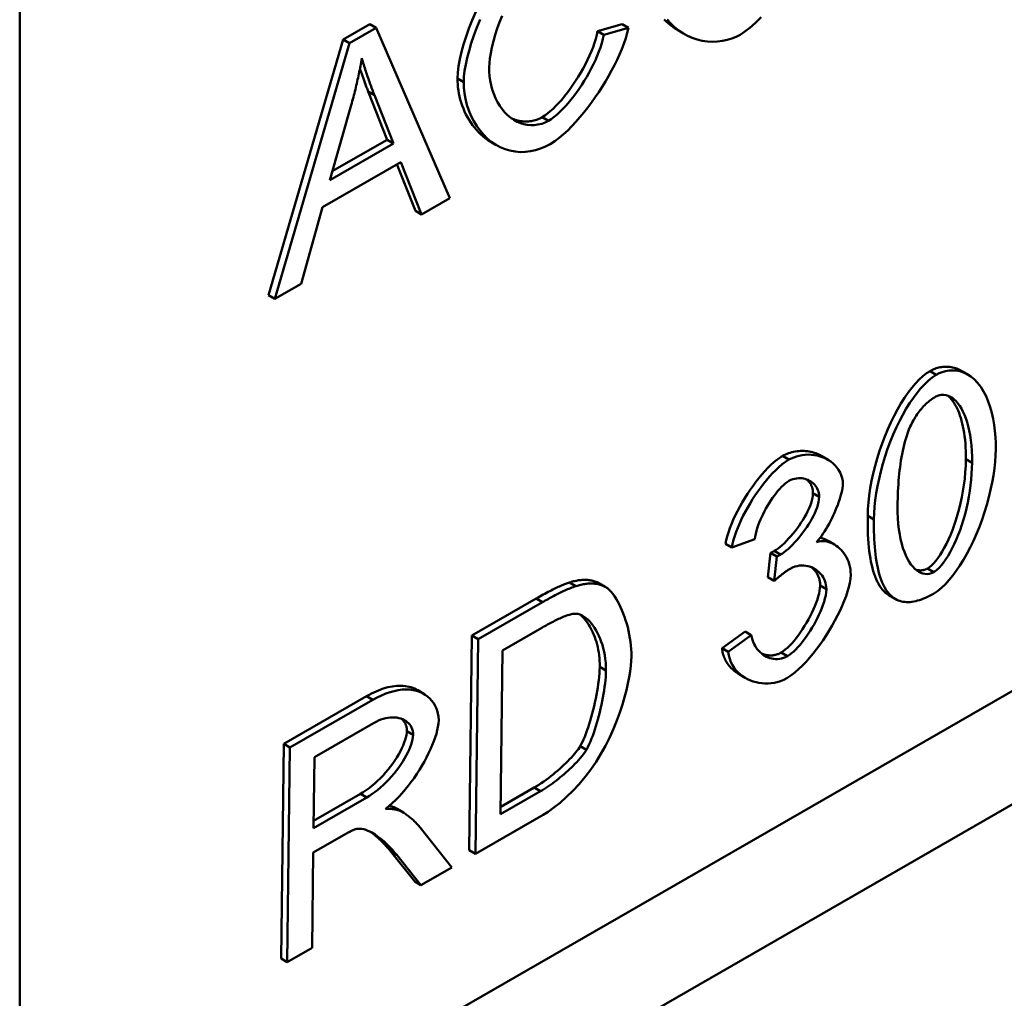
# Model space of a CAD drawing. Extents: x 253 to 23772, y -5812 to 6405.
# Drawn here: x 1263 to 1397, y 1408 to 1541 of the extents above; entities that cross this region are included whole.
import ezdxf

# ---------------------------------------------------------------- set-up
doc = ezdxf.new("R2010")
doc.units = 0
doc.header["$LTSCALE"] = 20
doc.header["$MEASUREMENT"] = 0
doc.layers.add('DUENN-18', color=94, linetype='CONTINUOUS')
doc.layers.add('SICHTBAR', color=7, linetype='CONTINUOUS')

msp = doc.modelspace()

# ---------------------------------------------------------------- linework, layer by layer
at = {"layer": 'DUENN-18', "linetype": 'Continuous', "lineweight": 50}
for p, q in [((1306.593, 1538.159), (1310.24, 1540.26)), ((1311.089, 1539.757), (1307.441, 1537.656)), ((1310.24, 1540.26), (1311.089, 1539.757)), ((1321.125, 1516.526), (1311.089, 1539.757)), ((1341.242, 1539.296), (1344.606, 1540.26)), ((1341.242, 1539.296), (1342.091, 1538.793)), ((1345.455, 1539.757), (1342.091, 1538.793)), ((1344.606, 1540.26), (1345.455, 1539.757)), ((1352.109, 1539.46), (1352.958, 1538.957)), ((1296.451, 1503.308), (1306.593, 1538.159)), ((1306.593, 1538.159), (1307.441, 1537.656)), ((1307.441, 1537.656), (1297.299, 1502.806)), ((1322.168, 1532.844), (1323.017, 1532.342)), ((1310.01, 1531.061), (1310.859, 1530.559)), ((1312.587, 1524.497), (1310.01, 1531.061)), ((1310.859, 1530.559), (1313.435, 1523.994)), ((1262.554, 1371.597), (1536.9, 1529.583)), ((1304.782, 1519.011), (1307.702, 1529.205)), ((1333.699, 1527.567), (1334.548, 1527.064)), ((1305.122, 1520.198), (1312.587, 1524.497)), ((1312.587, 1524.497), (1313.435, 1523.994)), ((1313.435, 1523.994), (1304.782, 1519.011)), ((1326.602, 1524.276), (1327.45, 1523.773)), ((1303.773, 1515.312), (1314.444, 1521.457)), ((1316.435, 1514.817), (1313.916, 1521.153)), ((1314.444, 1521.457), (1317.283, 1514.314)), ((1317.283, 1514.314), (1321.125, 1516.526)), ((1300.869, 1504.862), (1303.773, 1515.312)), ((1316.435, 1514.817), (1317.283, 1514.314)), ((1297.299, 1502.806), (1300.869, 1504.862)), ((1296.451, 1503.308), (1297.299, 1502.806)), ((1386.513, 1492.986), (1387.362, 1492.483)), ((1390.86, 1492.985), (1391.708, 1492.483)), ((1366.432, 1481.422), (1367.28, 1480.919)), ((1371.779, 1481.4), (1372.627, 1480.897)), ((1391.392, 1480.98), (1392.24, 1480.478)), ((1370.568, 1476.352), (1371.417, 1475.85)), ((1378.024, 1473.282), (1378.872, 1472.78)), ((1358.674, 1469.436), (1359.522, 1468.934)), ((1359.522, 1468.934), (1362.638, 1470.087)), ((1372.66, 1469.853), (1373.509, 1469.35)), ((1364.435, 1464.904), (1364.804, 1468.234)), ((1364.804, 1468.234), (1365.652, 1467.732)), ((1365.308, 1468.48), (1366.156, 1467.978)), ((1365.652, 1467.732), (1365.284, 1464.402)), ((1386.179, 1466.105), (1387.028, 1465.602)), ((1337.438, 1464.195), (1338.287, 1463.692)), ((1341.138, 1464.246), (1341.986, 1463.744)), ((1341.433, 1464.101), (1342.281, 1463.599)), ((1364.435, 1464.904), (1365.284, 1464.402)), ((1371.548, 1463.76), (1372.397, 1463.257)), ((1380.398, 1462.842), (1381.247, 1462.339)), ((1324.134, 1456.953), (1332.903, 1462.003)), ((1333.752, 1461.501), (1324.982, 1456.45)), ((1332.903, 1462.003), (1333.752, 1461.501)), ((1380.91, 1462.47), (1381.759, 1461.967)), ((1328.315, 1454.943), (1333.67, 1458.026)), ((1358.189, 1455.249), (1361.319, 1457.516)), ((1361.319, 1457.516), (1362.167, 1457.013)), ((1323.77, 1427.734), (1324.134, 1456.953)), ((1324.134, 1456.953), (1324.982, 1456.45)), ((1324.982, 1456.45), (1324.619, 1427.231)), ((1362.167, 1457.013), (1359.038, 1454.746)), ((1328.038, 1432.627), (1328.315, 1454.943)), ((1358.189, 1455.249), (1359.038, 1454.746)), ((1366.234, 1454.641), (1367.082, 1454.139)), ((1341.533, 1452.689), (1342.382, 1452.186)), ((1360.5, 1451.704), (1361.348, 1451.202)), ((1316.749, 1449.502), (1317.597, 1448.999)), ((1298.503, 1442.193), (1309.795, 1448.696)), ((1310.644, 1448.194), (1299.352, 1441.691)), ((1309.795, 1448.696), (1310.644, 1448.194)), ((1302.687, 1440.406), (1310.739, 1445.043)), ((1315.284, 1443.941), (1316.132, 1443.438)), ((1298.14, 1412.974), (1298.503, 1442.193)), ((1298.503, 1442.193), (1299.352, 1441.691)), ((1299.352, 1441.691), (1298.988, 1412.471)), ((1338.875, 1441.894), (1339.724, 1441.391)), ((1302.567, 1430.74), (1302.687, 1440.406)), ((1328.05, 1433.625), (1332.622, 1436.258)), ((1332.622, 1436.258), (1333.47, 1435.756)), ((1309.804, 1434.908), (1302.567, 1430.74)), ((1302.58, 1431.738), (1308.956, 1435.41)), ((1308.956, 1435.41), (1309.804, 1434.908)), ((1333.47, 1435.756), (1328.038, 1432.627)), ((1313.499, 1433.582), (1314.347, 1433.079)), ((1313.953, 1433.337), (1314.801, 1432.834)), ((1324.619, 1427.231), (1333.815, 1432.527)), ((1321.398, 1425.376), (1317.092, 1430.791)), ((1302.526, 1427.399), (1306.426, 1429.645)), ((1302.364, 1414.415), (1302.526, 1427.399)), ((1313.039, 1427.59), (1313.887, 1427.088)), ((1316.339, 1423.454), (1313.039, 1427.59)), ((1313.887, 1427.088), (1317.188, 1422.952)), ((1323.77, 1427.734), (1324.619, 1427.231)), ((1317.188, 1422.952), (1321.398, 1425.376)), ((1316.339, 1423.454), (1317.188, 1422.952)), ((1298.988, 1412.471), (1302.364, 1414.415)), ((1298.14, 1412.974), (1298.988, 1412.471))]:
    msp.add_line(p, q, dxfattribs=at).dxf.unprotected_set("ltscale", 0)
for points in [[(1322.168, 1532.844), (1322.21, 1533.645), (1322.314, 1534.52), (1322.48, 1535.458), (1322.705, 1536.45), (1322.988, 1537.486), (1323.327, 1538.558), (1323.718, 1539.657), (1324.159, 1540.773), (1324.647, 1541.898)], [(1325.264, 1540.875), (1324.806, 1539.774), (1324.398, 1538.696), (1324.04, 1537.646), (1323.735, 1536.629), (1323.481, 1535.651), (1323.283, 1534.727), (1323.14, 1533.864), (1323.052, 1533.068), (1323.017, 1532.342)], [(1326.49, 1534.364), (1326.516, 1534.925), (1326.584, 1535.565), (1326.695, 1536.279), (1326.853, 1537.061), (1327.057, 1537.903), (1327.302, 1538.766), (1327.581, 1539.636), (1327.894, 1540.51), (1328.238, 1541.381)], [(1352.109, 1539.46), (1351.784, 1539.663), (1351.468, 1539.881), (1351.162, 1540.114), (1350.866, 1540.362), (1350.581, 1540.623), (1350.307, 1540.897)], [(1350.719, 1540.887), (1351.201, 1540.347), (1351.722, 1539.853), (1352.278, 1539.406), (1352.868, 1539.011), (1353.488, 1538.669), (1354.137, 1538.382), (1354.811, 1538.154), (1355.502, 1537.987), (1356.195, 1537.885), (1356.884, 1537.845), (1357.565, 1537.867), (1358.234, 1537.948), (1358.884, 1538.086), (1359.509, 1538.277), (1360.102, 1538.519), (1360.661, 1538.807)], [(1360.661, 1538.807), (1361.297, 1539.218), (1361.994, 1539.757), (1362.744, 1540.422), (1363.52, 1541.191)], [(1333.699, 1527.567), (1334.059, 1527.793), (1334.429, 1528.062), (1334.806, 1528.371), (1335.19, 1528.717), (1335.578, 1529.098), (1335.968, 1529.511), (1336.359, 1529.953), (1336.748, 1530.422), (1337.135, 1530.914), (1337.515, 1531.427), (1337.889, 1531.958), (1338.254, 1532.506), (1338.608, 1533.066), (1338.949, 1533.636), (1339.275, 1534.213), (1339.585, 1534.795), (1339.877, 1535.38), (1340.148, 1535.963), (1340.397, 1536.543), (1340.622, 1537.117), (1340.821, 1537.682), (1340.992, 1538.235), (1341.133, 1538.774), (1341.242, 1539.296)], [(1334.798, 1523.913), (1335.4, 1524.296), (1336, 1524.743), (1336.59, 1525.238), (1337.172, 1525.775), (1337.742, 1526.346), (1338.299, 1526.943), (1338.847, 1527.569), (1339.386, 1528.22), (1339.913, 1528.892), (1340.427, 1529.58), (1340.924, 1530.28), (1341.403, 1530.988), (1341.867, 1531.707), (1342.315, 1532.436), (1342.744, 1533.171), (1343.152, 1533.91), (1343.538, 1534.649), (1343.898, 1535.386), (1344.231, 1536.116), (1344.538, 1536.843), (1344.819, 1537.576), (1345.069, 1538.311), (1345.283, 1539.04), (1345.455, 1539.757)], [(1342.091, 1538.793), (1341.971, 1538.228), (1341.818, 1537.655), (1341.635, 1537.077), (1341.427, 1536.499), (1341.196, 1535.92), (1340.944, 1535.344), (1340.675, 1534.773), (1340.388, 1534.204), (1340.083, 1533.637), (1339.763, 1533.075), (1339.429, 1532.519), (1339.084, 1531.974), (1338.728, 1531.441), (1338.363, 1530.923), (1337.992, 1530.423), (1337.616, 1529.943), (1337.238, 1529.486), (1336.858, 1529.054), (1336.479, 1528.65), (1336.102, 1528.275), (1335.722, 1527.927), (1335.334, 1527.603), (1334.941, 1527.313), (1334.548, 1527.064)], [(1307.702, 1529.205), (1307.776, 1529.474), (1307.848, 1529.743), (1307.92, 1530.012), (1307.99, 1530.28), (1308.06, 1530.548), (1308.128, 1530.816), (1308.195, 1531.084), (1308.26, 1531.352), (1308.325, 1531.619), (1308.388, 1531.886), (1308.451, 1532.152), (1308.512, 1532.419), (1308.572, 1532.685), (1308.63, 1532.951), (1308.688, 1533.216), (1308.744, 1533.481), (1308.799, 1533.746), (1308.853, 1534.01), (1308.905, 1534.274), (1308.956, 1534.538), (1309.006, 1534.801), (1309.055, 1535.064), (1309.103, 1535.326), (1309.149, 1535.589)], [(1309.149, 1535.589), (1309.209, 1535.371), (1309.271, 1535.153), (1309.336, 1534.935), (1309.401, 1534.717), (1309.468, 1534.499), (1309.536, 1534.282), (1309.605, 1534.066), (1309.675, 1533.852), (1309.745, 1533.64), (1309.815, 1533.431), (1309.885, 1533.224), (1309.956, 1533.018), (1310.028, 1532.811), (1310.101, 1532.604), (1310.175, 1532.397), (1310.249, 1532.19), (1310.324, 1531.983), (1310.4, 1531.777), (1310.476, 1531.571), (1310.552, 1531.367), (1310.628, 1531.163), (1310.705, 1530.96), (1310.782, 1530.759), (1310.859, 1530.559)], [(1310.01, 1531.061), (1309.956, 1531.204), (1309.901, 1531.345), (1309.848, 1531.485), (1309.795, 1531.625), (1309.743, 1531.763), (1309.692, 1531.9), (1309.641, 1532.035), (1309.592, 1532.17), (1309.542, 1532.304), (1309.494, 1532.436), (1309.446, 1532.568), (1309.399, 1532.698), (1309.352, 1532.827), (1309.306, 1532.955), (1309.261, 1533.082), (1309.217, 1533.208), (1309.173, 1533.333), (1309.13, 1533.456), (1309.087, 1533.579), (1309.046, 1533.7), (1309.005, 1533.82), (1308.964, 1533.94), (1308.924, 1534.058), (1308.886, 1534.175)], [(1334.548, 1527.064), (1334.111, 1526.845), (1333.635, 1526.672), (1333.13, 1526.552), (1332.629, 1526.491), (1332.144, 1526.484), (1331.677, 1526.526), (1331.211, 1526.616), (1330.748, 1526.755), (1330.292, 1526.945), (1329.845, 1527.187), (1329.41, 1527.481), (1328.994, 1527.827), (1328.604, 1528.216), (1328.243, 1528.648), (1327.911, 1529.118), (1327.611, 1529.626), (1327.342, 1530.167), (1327.107, 1530.739), (1326.908, 1531.339), (1326.749, 1531.949), (1326.628, 1532.562), (1326.546, 1533.172), (1326.5, 1533.775), (1326.49, 1534.364)], [(1326.602, 1524.276), (1326.264, 1524.489), (1325.936, 1524.722), (1325.619, 1524.973), (1325.313, 1525.243), (1325.018, 1525.53), (1324.736, 1525.834), (1324.466, 1526.153), (1324.21, 1526.487), (1323.966, 1526.835), (1323.737, 1527.196), (1323.522, 1527.568), (1323.322, 1527.95), (1323.137, 1528.342), (1322.968, 1528.741), (1322.813, 1529.147), (1322.675, 1529.558), (1322.553, 1529.973), (1322.448, 1530.39), (1322.359, 1530.808), (1322.287, 1531.224), (1322.231, 1531.638), (1322.193, 1532.047), (1322.172, 1532.45), (1322.168, 1532.844)], [(1323.017, 1532.342), (1323.037, 1531.608), (1323.117, 1530.842), (1323.258, 1530.056), (1323.462, 1529.258), (1323.726, 1528.47), (1324.039, 1527.722), (1324.397, 1527.017), (1324.796, 1526.361), (1325.233, 1525.754), (1325.708, 1525.194), (1326.223, 1524.683), (1326.775, 1524.226), (1327.363, 1523.826), (1327.984, 1523.487), (1328.639, 1523.213), (1329.316, 1523.01), (1330.004, 1522.881), (1330.7, 1522.824), (1331.401, 1522.838), (1332.103, 1522.923), (1332.799, 1523.077), (1333.483, 1523.295), (1334.15, 1523.575), (1334.798, 1523.913)], [(1329.476, 1527.433), (1329.653, 1527.354), (1329.832, 1527.283), (1330.013, 1527.219), (1330.194, 1527.163), (1330.377, 1527.115), (1330.561, 1527.074), (1330.745, 1527.041), (1330.93, 1527.015), (1331.115, 1526.997), (1331.299, 1526.986), (1331.483, 1526.983), (1331.667, 1526.987), (1331.849, 1526.998), (1332.03, 1527.017), (1332.209, 1527.042), (1332.387, 1527.075), (1332.562, 1527.114), (1332.735, 1527.16), (1332.905, 1527.212), (1333.071, 1527.271), (1333.234, 1527.336), (1333.394, 1527.407), (1333.549, 1527.484), (1333.699, 1527.567)], [(1386.513, 1492.986), (1386.674, 1493.074), (1386.84, 1493.156), (1387.01, 1493.231), (1387.183, 1493.299), (1387.36, 1493.36), (1387.539, 1493.414), (1387.721, 1493.461), (1387.905, 1493.5), (1388.091, 1493.531), (1388.277, 1493.554), (1388.465, 1493.569), (1388.654, 1493.576), (1388.842, 1493.575), (1389.031, 1493.565), (1389.219, 1493.547), (1389.407, 1493.52), (1389.594, 1493.484), (1389.78, 1493.44), (1389.965, 1493.386), (1390.148, 1493.324), (1390.329, 1493.253), (1390.508, 1493.173), (1390.685, 1493.084), (1390.86, 1492.985)], [(1378.024, 1473.282), (1378.054, 1474.169), (1378.123, 1475.095), (1378.23, 1476.052), (1378.375, 1477.035), (1378.557, 1478.037), (1378.774, 1479.051), (1379.026, 1480.072), (1379.311, 1481.092), (1379.627, 1482.106), (1379.973, 1483.108), (1380.347, 1484.093), (1380.747, 1485.055), (1381.169, 1485.988), (1381.613, 1486.887), (1382.075, 1487.748), (1382.552, 1488.565), (1383.041, 1489.333), (1383.539, 1490.048), (1384.043, 1490.706), (1384.548, 1491.302), (1385.052, 1491.832), (1385.551, 1492.292), (1386.039, 1492.678), (1386.513, 1492.986)], [(1387.362, 1492.483), (1386.811, 1492.119), (1386.269, 1491.675), (1385.741, 1491.169), (1385.233, 1490.614), (1384.741, 1490.015), (1384.251, 1489.357), (1383.764, 1488.64), (1383.282, 1487.867), (1382.809, 1487.039), (1382.351, 1486.167), (1381.913, 1485.262), (1381.498, 1484.325), (1381.106, 1483.363), (1380.74, 1482.377), (1380.401, 1481.373), (1380.09, 1480.353), (1379.812, 1479.328), (1379.57, 1478.317), (1379.364, 1477.325), (1379.195, 1476.354), (1379.061, 1475.411), (1378.963, 1474.497), (1378.9, 1473.619), (1378.872, 1472.78)], [(1395.461, 1482.333), (1395.455, 1483.158), (1395.416, 1483.994), (1395.344, 1484.834), (1395.236, 1485.671), (1395.092, 1486.497), (1394.912, 1487.306), (1394.693, 1488.091), (1394.434, 1488.843), (1394.135, 1489.556), (1393.795, 1490.224), (1393.411, 1490.839), (1392.985, 1491.393), (1392.533, 1491.863), (1392.063, 1492.25), (1391.579, 1492.557), (1391.083, 1492.789), (1390.58, 1492.95), (1390.078, 1493.043), (1389.583, 1493.074), (1389.099, 1493.049), (1388.63, 1492.972), (1388.181, 1492.849), (1387.757, 1492.685), (1387.362, 1492.483)], [(1387.286, 1489.499), (1387.664, 1489.671), (1388.028, 1489.756), (1388.372, 1489.769), (1388.696, 1489.723), (1389, 1489.628), (1389.283, 1489.494), (1389.55, 1489.325), (1389.811, 1489.116), (1390.066, 1488.868), (1390.313, 1488.581), (1390.551, 1488.255), (1390.779, 1487.889), (1390.996, 1487.485), (1391.2, 1487.042), (1391.389, 1486.559), (1391.563, 1486.038), (1391.72, 1485.478), (1391.859, 1484.88), (1391.979, 1484.242), (1392.078, 1483.567), (1392.155, 1482.852), (1392.209, 1482.099), (1392.237, 1481.308), (1392.24, 1480.478)], [(1391.392, 1480.98), (1391.393, 1481.545), (1391.382, 1482.092), (1391.359, 1482.621), (1391.325, 1483.133), (1391.28, 1483.627), (1391.225, 1484.104), (1391.16, 1484.563), (1391.085, 1485.004), (1391.001, 1485.428), (1390.909, 1485.834), (1390.807, 1486.223), (1390.698, 1486.593), (1390.582, 1486.947), (1390.458, 1487.282), (1390.327, 1487.6), (1390.19, 1487.9), (1390.048, 1488.182), (1389.899, 1488.447), (1389.746, 1488.693), (1389.587, 1488.922), (1389.425, 1489.133), (1389.259, 1489.326), (1389.089, 1489.502), (1388.916, 1489.659)], [(1383.826, 1485.428), (1383.928, 1485.643), (1384.034, 1485.857), (1384.144, 1486.07), (1384.259, 1486.28), (1384.378, 1486.488), (1384.501, 1486.694), (1384.629, 1486.897), (1384.762, 1487.096), (1384.899, 1487.291), (1385.039, 1487.481), (1385.183, 1487.665), (1385.331, 1487.845), (1385.482, 1488.019), (1385.638, 1488.188), (1385.796, 1488.351), (1385.957, 1488.507), (1386.118, 1488.655), (1386.282, 1488.796), (1386.446, 1488.93), (1386.612, 1489.056), (1386.779, 1489.177), (1386.947, 1489.29), (1387.116, 1489.398), (1387.286, 1489.499)], [(1382.093, 1474.634), (1382.101, 1475.127), (1382.113, 1475.619), (1382.129, 1476.109), (1382.149, 1476.596), (1382.174, 1477.081), (1382.203, 1477.563), (1382.237, 1478.041), (1382.276, 1478.514), (1382.32, 1478.984), (1382.37, 1479.448), (1382.424, 1479.907), (1382.485, 1480.36), (1382.551, 1480.807), (1382.624, 1481.246), (1382.702, 1481.679), (1382.787, 1482.104), (1382.878, 1482.521), (1382.976, 1482.93), (1383.084, 1483.341), (1383.204, 1483.758), (1383.338, 1484.178), (1383.486, 1484.599), (1383.648, 1485.016), (1383.826, 1485.428)], [(1366.432, 1481.422), (1366.627, 1481.527), (1366.829, 1481.625), (1367.039, 1481.714), (1367.256, 1481.795), (1367.477, 1481.867), (1367.704, 1481.93), (1367.934, 1481.983), (1368.167, 1482.027), (1368.403, 1482.061), (1368.641, 1482.085), (1368.879, 1482.1), (1369.118, 1482.104), (1369.356, 1482.099), (1369.593, 1482.084), (1369.829, 1482.059), (1370.062, 1482.023), (1370.292, 1481.978), (1370.519, 1481.924), (1370.742, 1481.859), (1370.961, 1481.785), (1371.174, 1481.702), (1371.382, 1481.61), (1371.584, 1481.509), (1371.779, 1481.4)], [(1374.637, 1477.637), (1374.617, 1478.015), (1374.548, 1478.404), (1374.428, 1478.798), (1374.262, 1479.181), (1374.061, 1479.532), (1373.833, 1479.852), (1373.582, 1480.14), (1373.306, 1480.406), (1373.004, 1480.649), (1372.678, 1480.867), (1372.329, 1481.06), (1371.959, 1481.226), (1371.57, 1481.363), (1371.163, 1481.471), (1370.748, 1481.546), (1370.331, 1481.59), (1369.915, 1481.602), (1369.502, 1481.584), (1369.095, 1481.537), (1368.697, 1481.462), (1368.312, 1481.36), (1367.946, 1481.235), (1367.602, 1481.087), (1367.28, 1480.919)], [(1386.991, 1462.662), (1387.54, 1463.026), (1388.08, 1463.469), (1388.605, 1463.975), (1389.11, 1464.529), (1389.6, 1465.127), (1390.089, 1465.784), (1390.574, 1466.499), (1391.055, 1467.271), (1391.527, 1468.098), (1391.985, 1468.969), (1392.422, 1469.874), (1392.837, 1470.81), (1393.229, 1471.772), (1393.595, 1472.757), (1393.934, 1473.761), (1394.245, 1474.78), (1394.523, 1475.804), (1394.765, 1476.814), (1394.97, 1477.805), (1395.14, 1478.773), (1395.273, 1479.714), (1395.371, 1480.623), (1395.434, 1481.498), (1395.461, 1482.333)], [(1358.674, 1469.436), (1358.77, 1469.941), (1358.9, 1470.467), (1359.063, 1471.012), (1359.256, 1471.572), (1359.477, 1472.145), (1359.725, 1472.727), (1359.997, 1473.316), (1360.291, 1473.909), (1360.606, 1474.502), (1360.939, 1475.092), (1361.289, 1475.677), (1361.653, 1476.254), (1362.03, 1476.819), (1362.417, 1477.37), (1362.812, 1477.903), (1363.215, 1478.416), (1363.622, 1478.905), (1364.031, 1479.368), (1364.441, 1479.802), (1364.85, 1480.202), (1365.255, 1480.568), (1365.655, 1480.895), (1366.048, 1481.181), (1366.432, 1481.422)], [(1367.28, 1480.919), (1366.827, 1480.63), (1366.376, 1480.291), (1365.932, 1479.915), (1365.496, 1479.506), (1365.069, 1479.069), (1364.652, 1478.612), (1364.245, 1478.135), (1363.845, 1477.639), (1363.454, 1477.125), (1363.073, 1476.598), (1362.705, 1476.06), (1362.35, 1475.515), (1362.01, 1474.966), (1361.685, 1474.411), (1361.375, 1473.853), (1361.082, 1473.292), (1360.807, 1472.733), (1360.552, 1472.177), (1360.32, 1471.628), (1360.11, 1471.085), (1359.922, 1470.54), (1359.758, 1469.997), (1359.623, 1469.46), (1359.522, 1468.934)], [(1386.179, 1466.105), (1386.45, 1466.285), (1386.728, 1466.518), (1387.012, 1466.802), (1387.3, 1467.134), (1387.59, 1467.513), (1387.881, 1467.936), (1388.172, 1468.402), (1388.459, 1468.909), (1388.743, 1469.455), (1389.021, 1470.038), (1389.291, 1470.655), (1389.552, 1471.306), (1389.803, 1471.988), (1390.041, 1472.698), (1390.266, 1473.436), (1390.475, 1474.2), (1390.667, 1474.986), (1390.84, 1475.794), (1390.992, 1476.621), (1391.123, 1477.466), (1391.23, 1478.326), (1391.311, 1479.2), (1391.366, 1480.085), (1391.392, 1480.98)], [(1392.24, 1480.478), (1392.221, 1479.737), (1392.181, 1478.985), (1392.119, 1478.221), (1392.035, 1477.448), (1391.928, 1476.666), (1391.799, 1475.877), (1391.646, 1475.082), (1391.469, 1474.286), (1391.274, 1473.509), (1391.062, 1472.756), (1390.836, 1472.029), (1390.596, 1471.329), (1390.344, 1470.658), (1390.083, 1470.018), (1389.812, 1469.412), (1389.535, 1468.84), (1389.252, 1468.305), (1388.966, 1467.809), (1388.678, 1467.354), (1388.383, 1466.933), (1388.067, 1466.533), (1387.734, 1466.167), (1387.386, 1465.851), (1387.028, 1465.602)], [(1362.638, 1470.087), (1362.698, 1470.456), (1362.778, 1470.832), (1362.876, 1471.212), (1362.991, 1471.595), (1363.121, 1471.98), (1363.266, 1472.365), (1363.423, 1472.749), (1363.592, 1473.131), (1363.773, 1473.513), (1363.965, 1473.894), (1364.169, 1474.272), (1364.382, 1474.645), (1364.604, 1475.011), (1364.834, 1475.37), (1365.071, 1475.718), (1365.313, 1476.053), (1365.558, 1476.371), (1365.804, 1476.67), (1366.051, 1476.949), (1366.296, 1477.206), (1366.541, 1477.441), (1366.792, 1477.656), (1367.046, 1477.849), (1367.302, 1478.013)], [(1367.302, 1478.013), (1367.566, 1478.148), (1367.828, 1478.251), (1368.084, 1478.325), (1368.335, 1478.373), (1368.579, 1478.397), (1368.817, 1478.4), (1369.048, 1478.384), (1369.271, 1478.35), (1369.488, 1478.3), (1369.699, 1478.232), (1369.904, 1478.149), (1370.1, 1478.051), (1370.288, 1477.937), (1370.465, 1477.809), (1370.63, 1477.668), (1370.784, 1477.513), (1370.923, 1477.346), (1371.046, 1477.169), (1371.154, 1476.98), (1371.245, 1476.782), (1371.318, 1476.573), (1371.373, 1476.348), (1371.407, 1476.107), (1371.417, 1475.85)], [(1370.568, 1476.352), (1370.568, 1476.447), (1370.564, 1476.541), (1370.556, 1476.633), (1370.545, 1476.724), (1370.531, 1476.814), (1370.513, 1476.903), (1370.493, 1476.99), (1370.469, 1477.076), (1370.442, 1477.16), (1370.412, 1477.243), (1370.38, 1477.324), (1370.344, 1477.404), (1370.306, 1477.482), (1370.265, 1477.559), (1370.221, 1477.633), (1370.175, 1477.706), (1370.127, 1477.778), (1370.075, 1477.847), (1370.022, 1477.915), (1369.966, 1477.981), (1369.909, 1478.044), (1369.848, 1478.106), (1369.786, 1478.166), (1369.722, 1478.224)], [(1371.051, 1469.691), (1371.272, 1469.943), (1371.492, 1470.216), (1371.711, 1470.509), (1371.929, 1470.819), (1372.144, 1471.146), (1372.356, 1471.486), (1372.562, 1471.836), (1372.763, 1472.194), (1372.956, 1472.557), (1373.141, 1472.923), (1373.318, 1473.29), (1373.486, 1473.656), (1373.645, 1474.021), (1373.795, 1474.383), (1373.935, 1474.742), (1374.064, 1475.096), (1374.182, 1475.442), (1374.288, 1475.78), (1374.381, 1476.107), (1374.461, 1476.422), (1374.529, 1476.734), (1374.584, 1477.045), (1374.621, 1477.348), (1374.637, 1477.637)], [(1365.308, 1468.48), (1365.564, 1468.64), (1365.831, 1468.83), (1366.106, 1469.048), (1366.389, 1469.291), (1366.677, 1469.559), (1366.969, 1469.848), (1367.261, 1470.157), (1367.553, 1470.483), (1367.842, 1470.825), (1368.127, 1471.18), (1368.406, 1471.546), (1368.676, 1471.921), (1368.936, 1472.303), (1369.184, 1472.689), (1369.417, 1473.078), (1369.635, 1473.468), (1369.835, 1473.857), (1370.015, 1474.241), (1370.173, 1474.62), (1370.307, 1474.991), (1370.416, 1475.351), (1370.497, 1475.7), (1370.548, 1476.034), (1370.568, 1476.352)], [(1371.417, 1475.85), (1371.393, 1475.502), (1371.334, 1475.141), (1371.242, 1474.768), (1371.122, 1474.39), (1370.978, 1474.01), (1370.815, 1473.632), (1370.633, 1473.253), (1370.432, 1472.871), (1370.215, 1472.488), (1369.982, 1472.106), (1369.735, 1471.726), (1369.477, 1471.351), (1369.209, 1470.983), (1368.934, 1470.624), (1368.652, 1470.276), (1368.367, 1469.941), (1368.079, 1469.621), (1367.791, 1469.319), (1367.504, 1469.035), (1367.22, 1468.773), (1366.941, 1468.534), (1366.67, 1468.321), (1366.408, 1468.135), (1366.156, 1467.978)], [(1387.028, 1465.602), (1386.711, 1465.453), (1386.403, 1465.366), (1386.109, 1465.334), (1385.826, 1465.348), (1385.543, 1465.405), (1385.261, 1465.506), (1384.981, 1465.651), (1384.705, 1465.838), (1384.435, 1466.069), (1384.172, 1466.343), (1383.918, 1466.659), (1383.674, 1467.018), (1383.442, 1467.42), (1383.223, 1467.865), (1383.018, 1468.351), (1382.831, 1468.881), (1382.66, 1469.452), (1382.509, 1470.066), (1382.379, 1470.722), (1382.271, 1471.421), (1382.187, 1472.161), (1382.129, 1472.944), (1382.097, 1473.768), (1382.093, 1474.634)], [(1380.398, 1462.842), (1380.196, 1463.038), (1380.003, 1463.254), (1379.819, 1463.491), (1379.644, 1463.749), (1379.478, 1464.028), (1379.321, 1464.328), (1379.173, 1464.648), (1379.034, 1464.99), (1378.903, 1465.352), (1378.782, 1465.735), (1378.67, 1466.139), (1378.566, 1466.563), (1378.472, 1467.009), (1378.386, 1467.475), (1378.31, 1467.962), (1378.242, 1468.47), (1378.183, 1468.998), (1378.134, 1469.548), (1378.093, 1470.118), (1378.061, 1470.709), (1378.038, 1471.321), (1378.025, 1471.954), (1378.02, 1472.608), (1378.024, 1473.282)], [(1378.872, 1472.78), (1378.868, 1472.227), (1378.87, 1471.679), (1378.879, 1471.136), (1378.894, 1470.598), (1378.916, 1470.067), (1378.946, 1469.543), (1378.983, 1469.027), (1379.029, 1468.521), (1379.083, 1468.025), (1379.146, 1467.54), (1379.218, 1467.068), (1379.3, 1466.608), (1379.392, 1466.161), (1379.494, 1465.73), (1379.606, 1465.314), (1379.73, 1464.914), (1379.865, 1464.532), (1380.014, 1464.163), (1380.178, 1463.809), (1380.357, 1463.472), (1380.553, 1463.154), (1380.766, 1462.858), (1380.997, 1462.586), (1381.247, 1462.339)], [(1375.715, 1465.235), (1375.704, 1465.633), (1375.663, 1466.013), (1375.595, 1466.373), (1375.506, 1466.712), (1375.396, 1467.035), (1375.268, 1467.34), (1375.125, 1467.627), (1374.966, 1467.901), (1374.792, 1468.159), (1374.604, 1468.402), (1374.404, 1468.628), (1374.192, 1468.838), (1373.971, 1469.029), (1373.74, 1469.202), (1373.501, 1469.355), (1373.254, 1469.488), (1373.001, 1469.6), (1372.742, 1469.69), (1372.479, 1469.756), (1372.212, 1469.799), (1371.937, 1469.818), (1371.65, 1469.808), (1371.355, 1469.768), (1371.051, 1469.691)], [(1371.539, 1470.277), (1371.587, 1470.268), (1371.636, 1470.258), (1371.684, 1470.247), (1371.732, 1470.236), (1371.78, 1470.224), (1371.828, 1470.211), (1371.876, 1470.197), (1371.924, 1470.183), (1371.971, 1470.168), (1372.019, 1470.152), (1372.066, 1470.135), (1372.113, 1470.118), (1372.159, 1470.1), (1372.206, 1470.081), (1372.252, 1470.061), (1372.299, 1470.041), (1372.345, 1470.02), (1372.39, 1469.998), (1372.436, 1469.975), (1372.481, 1469.952), (1372.526, 1469.928), (1372.571, 1469.904), (1372.616, 1469.879), (1372.66, 1469.853)], [(1364.804, 1468.234), (1364.831, 1468.246), (1364.858, 1468.258), (1364.884, 1468.27), (1364.909, 1468.282), (1364.935, 1468.293), (1364.959, 1468.304), (1364.983, 1468.315), (1365.006, 1468.326), (1365.029, 1468.337), (1365.052, 1468.348), (1365.073, 1468.358), (1365.095, 1468.369), (1365.115, 1468.379), (1365.136, 1468.389), (1365.155, 1468.399), (1365.174, 1468.408), (1365.193, 1468.418), (1365.211, 1468.427), (1365.228, 1468.437), (1365.245, 1468.446), (1365.262, 1468.455), (1365.278, 1468.463), (1365.293, 1468.472), (1365.308, 1468.48)], [(1366.156, 1467.978), (1366.136, 1467.966), (1366.114, 1467.954), (1366.093, 1467.943), (1366.071, 1467.931), (1366.049, 1467.92), (1366.028, 1467.908), (1366.006, 1467.897), (1365.985, 1467.887), (1365.964, 1467.876), (1365.943, 1467.866), (1365.923, 1467.856), (1365.902, 1467.846), (1365.881, 1467.836), (1365.86, 1467.826), (1365.839, 1467.817), (1365.818, 1467.807), (1365.797, 1467.797), (1365.777, 1467.788), (1365.756, 1467.778), (1365.735, 1467.769), (1365.714, 1467.759), (1365.693, 1467.75), (1365.673, 1467.741), (1365.652, 1467.732)], [(1365.284, 1464.402), (1365.373, 1464.479), (1365.462, 1464.557), (1365.552, 1464.634), (1365.643, 1464.711), (1365.733, 1464.788), (1365.824, 1464.864), (1365.916, 1464.939), (1366.007, 1465.014), (1366.098, 1465.088), (1366.19, 1465.161), (1366.281, 1465.233), (1366.372, 1465.304), (1366.463, 1465.373), (1366.553, 1465.442), (1366.645, 1465.51), (1366.737, 1465.577), (1366.83, 1465.644), (1366.923, 1465.709), (1367.017, 1465.773), (1367.11, 1465.835), (1367.204, 1465.896), (1367.297, 1465.955), (1367.389, 1466.011), (1367.481, 1466.065)], [(1367.481, 1466.065), (1367.801, 1466.227), (1368.118, 1466.348), (1368.428, 1466.431), (1368.729, 1466.481), (1369.024, 1466.502), (1369.31, 1466.496), (1369.585, 1466.467), (1369.852, 1466.416), (1370.113, 1466.344), (1370.366, 1466.252), (1370.61, 1466.141), (1370.844, 1466.011), (1371.066, 1465.864), (1371.275, 1465.7), (1371.471, 1465.52), (1371.65, 1465.326), (1371.814, 1465.117), (1371.96, 1464.895), (1372.087, 1464.66), (1372.194, 1464.413), (1372.28, 1464.153), (1372.345, 1463.874), (1372.385, 1463.575), (1372.397, 1463.257)], [(1371.548, 1463.76), (1371.547, 1463.888), (1371.542, 1464.015), (1371.531, 1464.14), (1371.515, 1464.263), (1371.495, 1464.384), (1371.47, 1464.503), (1371.441, 1464.62), (1371.407, 1464.736), (1371.37, 1464.849), (1371.328, 1464.96), (1371.282, 1465.068), (1371.232, 1465.175), (1371.178, 1465.279), (1371.121, 1465.381), (1371.06, 1465.48), (1370.996, 1465.577), (1370.928, 1465.671), (1370.857, 1465.762), (1370.783, 1465.851), (1370.705, 1465.937), (1370.625, 1466.02), (1370.542, 1466.1), (1370.456, 1466.177), (1370.368, 1466.252)], [(1384.571, 1465.947), (1384.639, 1465.925), (1384.707, 1465.905), (1384.775, 1465.887), (1384.843, 1465.873), (1384.911, 1465.86), (1384.979, 1465.85), (1385.047, 1465.843), (1385.116, 1465.838), (1385.183, 1465.836), (1385.251, 1465.836), (1385.319, 1465.839), (1385.387, 1465.844), (1385.454, 1465.852), (1385.521, 1465.863), (1385.589, 1465.875), (1385.655, 1465.891), (1385.722, 1465.909), (1385.788, 1465.929), (1385.854, 1465.952), (1385.92, 1465.978), (1385.985, 1466.006), (1386.05, 1466.036), (1386.115, 1466.069), (1386.179, 1466.105)], [(1332.903, 1462.003), (1333.148, 1462.144), (1333.388, 1462.28), (1333.624, 1462.411), (1333.854, 1462.539), (1334.079, 1462.662), (1334.3, 1462.781), (1334.516, 1462.896), (1334.727, 1463.007), (1334.933, 1463.113), (1335.134, 1463.215), (1335.33, 1463.312), (1335.521, 1463.406), (1335.708, 1463.495), (1335.89, 1463.58), (1336.066, 1463.661), (1336.238, 1463.737), (1336.405, 1463.809), (1336.567, 1463.877), (1336.725, 1463.941), (1336.877, 1464), (1337.025, 1464.055), (1337.167, 1464.106), (1337.305, 1464.152), (1337.438, 1464.195)], [(1337.438, 1464.195), (1337.619, 1464.249), (1337.798, 1464.299), (1337.974, 1464.345), (1338.148, 1464.386), (1338.32, 1464.422), (1338.489, 1464.454), (1338.656, 1464.481), (1338.821, 1464.504), (1338.983, 1464.522), (1339.143, 1464.536), (1339.3, 1464.545), (1339.456, 1464.549), (1339.609, 1464.549), (1339.759, 1464.545), (1339.908, 1464.535), (1340.054, 1464.521), (1340.197, 1464.503), (1340.339, 1464.48), (1340.478, 1464.453), (1340.614, 1464.42), (1340.749, 1464.384), (1340.881, 1464.343), (1341.01, 1464.297), (1341.138, 1464.246)], [(1341.138, 1464.246), (1341.15, 1464.242), (1341.162, 1464.237), (1341.175, 1464.232), (1341.187, 1464.226), (1341.199, 1464.221), (1341.211, 1464.216), (1341.224, 1464.21), (1341.236, 1464.205), (1341.248, 1464.199), (1341.261, 1464.193), (1341.273, 1464.187), (1341.285, 1464.181), (1341.298, 1464.175), (1341.31, 1464.169), (1341.322, 1464.163), (1341.335, 1464.156), (1341.347, 1464.15), (1341.359, 1464.143), (1341.371, 1464.136), (1341.384, 1464.13), (1341.396, 1464.123), (1341.408, 1464.116), (1341.421, 1464.109), (1341.433, 1464.101)], [(1367.026, 1451.165), (1367.561, 1451.508), (1368.094, 1451.914), (1368.619, 1452.368), (1369.13, 1452.859), (1369.63, 1453.383), (1370.12, 1453.936), (1370.598, 1454.512), (1371.06, 1455.104), (1371.508, 1455.712), (1371.947, 1456.34), (1372.374, 1456.986), (1372.788, 1457.647), (1373.186, 1458.318), (1373.566, 1458.995), (1373.924, 1459.675), (1374.258, 1460.354), (1374.565, 1461.027), (1374.841, 1461.686), (1375.084, 1462.328), (1375.291, 1462.949), (1375.46, 1463.545), (1375.591, 1464.125), (1375.68, 1464.693), (1375.715, 1465.235)], [(1338.287, 1463.692), (1338.104, 1463.633), (1337.918, 1463.569), (1337.729, 1463.498), (1337.537, 1463.424), (1337.344, 1463.345), (1337.151, 1463.262), (1336.958, 1463.178), (1336.767, 1463.091), (1336.577, 1463.002), (1336.391, 1462.913), (1336.206, 1462.823), (1336.02, 1462.731), (1335.832, 1462.636), (1335.643, 1462.539), (1335.454, 1462.44), (1335.263, 1462.34), (1335.073, 1462.238), (1334.882, 1462.135), (1334.692, 1462.03), (1334.502, 1461.925), (1334.312, 1461.82), (1334.124, 1461.713), (1333.937, 1461.607), (1333.752, 1461.501)], [(1341.986, 1463.744), (1341.854, 1463.796), (1341.719, 1463.843), (1341.582, 1463.885), (1341.444, 1463.923), (1341.302, 1463.955), (1341.159, 1463.982), (1341.014, 1464.005), (1340.866, 1464.023), (1340.717, 1464.036), (1340.565, 1464.044), (1340.411, 1464.047), (1340.255, 1464.046), (1340.098, 1464.04), (1339.939, 1464.029), (1339.779, 1464.014), (1339.618, 1463.995), (1339.455, 1463.971), (1339.291, 1463.943), (1339.126, 1463.911), (1338.96, 1463.875), (1338.793, 1463.835), (1338.625, 1463.791), (1338.456, 1463.743), (1338.287, 1463.692)], [(1345.854, 1454.119), (1345.85, 1454.601), (1345.828, 1455.091), (1345.787, 1455.587), (1345.73, 1456.087), (1345.656, 1456.588), (1345.566, 1457.089), (1345.461, 1457.587), (1345.342, 1458.081), (1345.21, 1458.568), (1345.065, 1459.047), (1344.909, 1459.515), (1344.741, 1459.97), (1344.563, 1460.41), (1344.375, 1460.833), (1344.179, 1461.237), (1343.974, 1461.621), (1343.762, 1461.98), (1343.544, 1462.315), (1343.32, 1462.622), (1343.09, 1462.9), (1342.848, 1463.155), (1342.582, 1463.391), (1342.293, 1463.592), (1341.986, 1463.744)], [(1366.234, 1454.641), (1366.515, 1454.821), (1366.802, 1455.039), (1367.096, 1455.293), (1367.393, 1455.579), (1367.693, 1455.896), (1367.993, 1456.24), (1368.292, 1456.608), (1368.588, 1456.997), (1368.879, 1457.405), (1369.164, 1457.828), (1369.441, 1458.264), (1369.709, 1458.709), (1369.965, 1459.162), (1370.208, 1459.618), (1370.436, 1460.075), (1370.648, 1460.531), (1370.842, 1460.981), (1371.015, 1461.424), (1371.168, 1461.857), (1371.297, 1462.276), (1371.402, 1462.679), (1371.479, 1463.062), (1371.529, 1463.424), (1371.548, 1463.76)], [(1372.397, 1463.257), (1372.37, 1462.854), (1372.304, 1462.431), (1372.207, 1461.998), (1372.083, 1461.562), (1371.936, 1461.12), (1371.77, 1460.677), (1371.588, 1460.236), (1371.392, 1459.799), (1371.179, 1459.359), (1370.953, 1458.919), (1370.714, 1458.481), (1370.463, 1458.048), (1370.203, 1457.623), (1369.935, 1457.207), (1369.659, 1456.805), (1369.379, 1456.418), (1369.096, 1456.049), (1368.811, 1455.701), (1368.526, 1455.376), (1368.242, 1455.077), (1367.959, 1454.803), (1367.671, 1454.552), (1367.377, 1454.328), (1367.082, 1454.139)], [(1380.91, 1462.47), (1380.888, 1462.483), (1380.866, 1462.496), (1380.844, 1462.51), (1380.822, 1462.524), (1380.8, 1462.538), (1380.778, 1462.552), (1380.756, 1462.567), (1380.734, 1462.581), (1380.713, 1462.596), (1380.691, 1462.611), (1380.67, 1462.627), (1380.648, 1462.642), (1380.627, 1462.658), (1380.606, 1462.673), (1380.585, 1462.689), (1380.564, 1462.706), (1380.543, 1462.722), (1380.522, 1462.739), (1380.501, 1462.755), (1380.48, 1462.772), (1380.46, 1462.789), (1380.439, 1462.807), (1380.419, 1462.824), (1380.398, 1462.842)], [(1381.247, 1462.339), (1381.419, 1462.197), (1381.599, 1462.068), (1381.787, 1461.95), (1381.982, 1461.846), (1382.185, 1461.756), (1382.395, 1461.679), (1382.613, 1461.616), (1382.837, 1461.568), (1383.067, 1461.536), (1383.303, 1461.517), (1383.545, 1461.514), (1383.793, 1461.526), (1384.046, 1461.552), (1384.302, 1461.592), (1384.562, 1461.646), (1384.824, 1461.713), (1385.089, 1461.792), (1385.356, 1461.884), (1385.625, 1461.987), (1385.895, 1462.102), (1386.168, 1462.227), (1386.441, 1462.363), (1386.716, 1462.508), (1386.991, 1462.662)], [(1333.67, 1458.026), (1333.854, 1458.132), (1334.04, 1458.237), (1334.227, 1458.342), (1334.416, 1458.446), (1334.606, 1458.549), (1334.797, 1458.651), (1334.987, 1458.752), (1335.178, 1458.85), (1335.368, 1458.947), (1335.557, 1459.04), (1335.745, 1459.131), (1335.932, 1459.219), (1336.116, 1459.303), (1336.298, 1459.384), (1336.48, 1459.461), (1336.661, 1459.535), (1336.841, 1459.604), (1337.019, 1459.669), (1337.194, 1459.729), (1337.366, 1459.783), (1337.535, 1459.831), (1337.698, 1459.871), (1337.856, 1459.903), (1338.009, 1459.928)], [(1338.009, 1459.928), (1338.284, 1459.94), (1338.568, 1459.903), (1338.856, 1459.817), (1339.148, 1459.684), (1339.43, 1459.515), (1339.697, 1459.315), (1339.948, 1459.093), (1340.183, 1458.854), (1340.41, 1458.591), (1340.63, 1458.305), (1340.843, 1457.994), (1341.047, 1457.661), (1341.241, 1457.305), (1341.424, 1456.929), (1341.595, 1456.532), (1341.752, 1456.116), (1341.895, 1455.682), (1342.022, 1455.229), (1342.132, 1454.76), (1342.224, 1454.274), (1342.296, 1453.773), (1342.347, 1453.257), (1342.376, 1452.728), (1342.382, 1452.186)], [(1341.533, 1452.689), (1341.531, 1453.096), (1341.516, 1453.497), (1341.488, 1453.891), (1341.447, 1454.277), (1341.395, 1454.656), (1341.331, 1455.026), (1341.257, 1455.387), (1341.172, 1455.74), (1341.077, 1456.083), (1340.973, 1456.416), (1340.861, 1456.739), (1340.74, 1457.051), (1340.612, 1457.352), (1340.476, 1457.642), (1340.334, 1457.92), (1340.186, 1458.185), (1340.032, 1458.438), (1339.873, 1458.678), (1339.71, 1458.905), (1339.542, 1459.117), (1339.372, 1459.316), (1339.198, 1459.499), (1339.022, 1459.668), (1338.844, 1459.821)], [(1367.082, 1454.139), (1366.826, 1454.007), (1366.562, 1453.903), (1366.293, 1453.826), (1366.018, 1453.776), (1365.742, 1453.752), (1365.471, 1453.754), (1365.208, 1453.78), (1364.954, 1453.827), (1364.709, 1453.893), (1364.474, 1453.977), (1364.243, 1454.081), (1364.018, 1454.202), (1363.801, 1454.342), (1363.591, 1454.499), (1363.391, 1454.675), (1363.201, 1454.867), (1363.022, 1455.077), (1362.855, 1455.304), (1362.701, 1455.547), (1362.561, 1455.807), (1362.437, 1456.084), (1362.329, 1456.378), (1362.239, 1456.687), (1362.167, 1457.013)], [(1360.5, 1451.704), (1360.342, 1451.801), (1360.188, 1451.904), (1360.039, 1452.011), (1359.894, 1452.123), (1359.753, 1452.24), (1359.617, 1452.361), (1359.486, 1452.488), (1359.36, 1452.619), (1359.239, 1452.754), (1359.123, 1452.893), (1359.014, 1453.037), (1358.91, 1453.185), (1358.812, 1453.337), (1358.72, 1453.493), (1358.635, 1453.653), (1358.557, 1453.816), (1358.485, 1453.984), (1358.42, 1454.154), (1358.363, 1454.329), (1358.312, 1454.506), (1358.27, 1454.687), (1358.235, 1454.871), (1358.208, 1455.059), (1358.189, 1455.249)], [(1359.038, 1454.746), (1359.108, 1454.236), (1359.23, 1453.765), (1359.395, 1453.335), (1359.596, 1452.943), (1359.827, 1452.583), (1360.084, 1452.255), (1360.362, 1451.957), (1360.662, 1451.685), (1360.983, 1451.438), (1361.323, 1451.217), (1361.678, 1451.021), (1362.048, 1450.852), (1362.429, 1450.71), (1362.819, 1450.596), (1363.218, 1450.509), (1363.624, 1450.451), (1364.037, 1450.422), (1364.453, 1450.423), (1364.871, 1450.455), (1365.289, 1450.519), (1365.712, 1450.617), (1366.145, 1450.755), (1366.585, 1450.936), (1367.026, 1451.165)], [(1333.815, 1432.527), (1334.511, 1432.961), (1335.294, 1433.517), (1336.142, 1434.191), (1337.024, 1434.968), (1337.893, 1435.815), (1338.739, 1436.726), (1339.552, 1437.694), (1340.318, 1438.704), (1341.036, 1439.751), (1341.706, 1440.836), (1342.33, 1441.956), (1342.907, 1443.106), (1343.424, 1444.254), (1343.882, 1445.385), (1344.283, 1446.487), (1344.63, 1447.552), (1344.926, 1448.569), (1345.174, 1449.528), (1345.378, 1450.423), (1345.544, 1451.272), (1345.674, 1452.073), (1345.769, 1452.82), (1345.829, 1453.504), (1345.854, 1454.119)], [(1363.605, 1454.488), (1363.713, 1454.446), (1363.821, 1454.409), (1363.93, 1454.375), (1364.04, 1454.345), (1364.15, 1454.32), (1364.261, 1454.298), (1364.372, 1454.281), (1364.484, 1454.267), (1364.596, 1454.258), (1364.708, 1454.253), (1364.82, 1454.253), (1364.932, 1454.256), (1365.044, 1454.264), (1365.155, 1454.276), (1365.266, 1454.293), (1365.377, 1454.314), (1365.487, 1454.339), (1365.597, 1454.369), (1365.706, 1454.403), (1365.813, 1454.441), (1365.92, 1454.484), (1366.026, 1454.532), (1366.131, 1454.584), (1366.234, 1454.641)], [(1338.875, 1441.894), (1339.029, 1442.17), (1339.183, 1442.478), (1339.338, 1442.817), (1339.493, 1443.183), (1339.647, 1443.574), (1339.8, 1443.988), (1339.95, 1444.423), (1340.098, 1444.877), (1340.242, 1445.346), (1340.382, 1445.828), (1340.517, 1446.322), (1340.646, 1446.824), (1340.77, 1447.333), (1340.887, 1447.847), (1340.996, 1448.362), (1341.097, 1448.876), (1341.189, 1449.387), (1341.272, 1449.894), (1341.345, 1450.392), (1341.407, 1450.881), (1341.457, 1451.357), (1341.496, 1451.819), (1341.521, 1452.264), (1341.533, 1452.689)], [(1342.382, 1452.186), (1342.37, 1451.775), (1342.346, 1451.345), (1342.31, 1450.9), (1342.262, 1450.44), (1342.204, 1449.969), (1342.135, 1449.488), (1342.057, 1448.999), (1341.97, 1448.505), (1341.874, 1448.007), (1341.771, 1447.507), (1341.66, 1447.009), (1341.542, 1446.513), (1341.419, 1446.023), (1341.29, 1445.54), (1341.156, 1445.067), (1341.018, 1444.606), (1340.877, 1444.158), (1340.732, 1443.726), (1340.586, 1443.313), (1340.437, 1442.919), (1340.284, 1442.541), (1340.113, 1442.151), (1339.926, 1441.76), (1339.724, 1441.391)], [(1309.795, 1448.696), (1310.12, 1448.878), (1310.446, 1449.049), (1310.771, 1449.208), (1311.095, 1449.356), (1311.419, 1449.492), (1311.741, 1449.615), (1312.061, 1449.726), (1312.378, 1449.823), (1312.692, 1449.906), (1313.003, 1449.976), (1313.31, 1450.033), (1313.612, 1450.075), (1313.91, 1450.103), (1314.202, 1450.117), (1314.489, 1450.117), (1314.77, 1450.103), (1315.044, 1450.075), (1315.311, 1450.033), (1315.571, 1449.977), (1315.824, 1449.908), (1316.068, 1449.826), (1316.304, 1449.73), (1316.531, 1449.622), (1316.749, 1449.502)], [(1319.605, 1445.438), (1319.582, 1445.91), (1319.508, 1446.349), (1319.396, 1446.752), (1319.252, 1447.126), (1319.08, 1447.471), (1318.88, 1447.795), (1318.648, 1448.102), (1318.384, 1448.391), (1318.089, 1448.657), (1317.76, 1448.897), (1317.401, 1449.108), (1317.012, 1449.286), (1316.595, 1449.428), (1316.151, 1449.532), (1315.678, 1449.596), (1315.179, 1449.616), (1314.652, 1449.592), (1314.105, 1449.521), (1313.547, 1449.405), (1312.98, 1449.246), (1312.404, 1449.044), (1311.823, 1448.8), (1311.235, 1448.516), (1310.644, 1448.194)], [(1310.739, 1445.043), (1311.075, 1445.223), (1311.408, 1445.379), (1311.739, 1445.51), (1312.066, 1445.617), (1312.388, 1445.7), (1312.705, 1445.76), (1313.016, 1445.797), (1313.32, 1445.812), (1313.617, 1445.804), (1313.904, 1445.774), (1314.18, 1445.723), (1314.442, 1445.651), (1314.689, 1445.559), (1314.92, 1445.449), (1315.135, 1445.32), (1315.332, 1445.174), (1315.509, 1445.012), (1315.667, 1444.833), (1315.804, 1444.64), (1315.918, 1444.433), (1316.009, 1444.213), (1316.077, 1443.976), (1316.12, 1443.718), (1316.132, 1443.438)], [(1312.347, 1433.365), (1312.816, 1433.729), (1313.279, 1434.126), (1313.735, 1434.552), (1314.181, 1435.004), (1314.617, 1435.479), (1315.044, 1435.975), (1315.459, 1436.487), (1315.861, 1437.015), (1316.25, 1437.555), (1316.626, 1438.107), (1316.985, 1438.666), (1317.329, 1439.231), (1317.653, 1439.798), (1317.958, 1440.364), (1318.242, 1440.927), (1318.503, 1441.484), (1318.739, 1442.029), (1318.95, 1442.562), (1319.133, 1443.079), (1319.288, 1443.578), (1319.415, 1444.059), (1319.513, 1444.533), (1319.579, 1444.995), (1319.605, 1445.438)], [(1315.284, 1443.941), (1315.284, 1444.025), (1315.28, 1444.108), (1315.274, 1444.189), (1315.265, 1444.27), (1315.254, 1444.349), (1315.24, 1444.428), (1315.223, 1444.505), (1315.203, 1444.581), (1315.181, 1444.655), (1315.156, 1444.729), (1315.129, 1444.801), (1315.099, 1444.872), (1315.067, 1444.942), (1315.032, 1445.01), (1314.995, 1445.077), (1314.956, 1445.142), (1314.914, 1445.206), (1314.87, 1445.268), (1314.824, 1445.329), (1314.776, 1445.388), (1314.725, 1445.446), (1314.672, 1445.502), (1314.618, 1445.557), (1314.561, 1445.61)], [(1308.956, 1435.41), (1309.343, 1435.645), (1309.735, 1435.904), (1310.127, 1436.188), (1310.519, 1436.493), (1310.907, 1436.82), (1311.289, 1437.165), (1311.663, 1437.528), (1312.028, 1437.906), (1312.381, 1438.297), (1312.72, 1438.699), (1313.045, 1439.11), (1313.352, 1439.527), (1313.641, 1439.948), (1313.911, 1440.369), (1314.159, 1440.789), (1314.385, 1441.203), (1314.588, 1441.61), (1314.767, 1442.005), (1314.92, 1442.386), (1315.048, 1442.748), (1315.148, 1443.089), (1315.221, 1443.404), (1315.267, 1443.689), (1315.284, 1443.941)], [(1316.132, 1443.438), (1316.107, 1443.12), (1316.046, 1442.786), (1315.958, 1442.445), (1315.848, 1442.101), (1315.719, 1441.753), (1315.566, 1441.389), (1315.389, 1441.009), (1315.189, 1440.615), (1314.963, 1440.209), (1314.715, 1439.795), (1314.447, 1439.38), (1314.159, 1438.966), (1313.853, 1438.555), (1313.529, 1438.147), (1313.187, 1437.746), (1312.829, 1437.352), (1312.457, 1436.971), (1312.08, 1436.609), (1311.7, 1436.27), (1311.319, 1435.952), (1310.937, 1435.656), (1310.556, 1435.383), (1310.178, 1435.134), (1309.804, 1434.908)], [(1332.622, 1436.258), (1332.939, 1436.446), (1333.259, 1436.646), (1333.58, 1436.857), (1333.902, 1437.079), (1334.224, 1437.308), (1334.544, 1437.546), (1334.862, 1437.79), (1335.176, 1438.04), (1335.486, 1438.294), (1335.79, 1438.552), (1336.087, 1438.812), (1336.377, 1439.073), (1336.658, 1439.334), (1336.929, 1439.594), (1337.19, 1439.852), (1337.438, 1440.106), (1337.674, 1440.356), (1337.896, 1440.601), (1338.103, 1440.839), (1338.293, 1441.07), (1338.467, 1441.292), (1338.623, 1441.504), (1338.759, 1441.705), (1338.875, 1441.894)], [(1339.724, 1441.391), (1339.455, 1440.978), (1339.154, 1440.582), (1338.868, 1440.239), (1338.632, 1439.973), (1338.399, 1439.721), (1338.16, 1439.473), (1337.917, 1439.228), (1337.673, 1438.989), (1337.428, 1438.757), (1337.185, 1438.533), (1336.939, 1438.312), (1336.687, 1438.092), (1336.431, 1437.873), (1336.171, 1437.657), (1335.906, 1437.443), (1335.639, 1437.233), (1335.37, 1437.026), (1335.099, 1436.825), (1334.826, 1436.629), (1334.553, 1436.44), (1334.281, 1436.257), (1334.009, 1436.081), (1333.739, 1435.914), (1333.47, 1435.756)], [(1314.347, 1433.079), (1314.274, 1433.111), (1314.198, 1433.14), (1314.121, 1433.166), (1314.043, 1433.191), (1313.963, 1433.214), (1313.883, 1433.234), (1313.801, 1433.253), (1313.719, 1433.269), (1313.637, 1433.285), (1313.554, 1433.298), (1313.472, 1433.31), (1313.388, 1433.321), (1313.304, 1433.33), (1313.219, 1433.338), (1313.134, 1433.345), (1313.047, 1433.351), (1312.961, 1433.356), (1312.874, 1433.36), (1312.786, 1433.363), (1312.698, 1433.365), (1312.61, 1433.366), (1312.523, 1433.367), (1312.435, 1433.366), (1312.347, 1433.365)], [(1312.869, 1433.772), (1312.899, 1433.766), (1312.929, 1433.76), (1312.958, 1433.754), (1312.987, 1433.748), (1313.016, 1433.741), (1313.044, 1433.734), (1313.072, 1433.727), (1313.1, 1433.72), (1313.127, 1433.713), (1313.154, 1433.705), (1313.181, 1433.698), (1313.207, 1433.69), (1313.233, 1433.682), (1313.259, 1433.673), (1313.285, 1433.665), (1313.31, 1433.657), (1313.334, 1433.648), (1313.359, 1433.639), (1313.383, 1433.63), (1313.407, 1433.621), (1313.43, 1433.611), (1313.453, 1433.602), (1313.476, 1433.592), (1313.499, 1433.582)], [(1313.499, 1433.582), (1313.518, 1433.572), (1313.537, 1433.563), (1313.556, 1433.554), (1313.575, 1433.544), (1313.594, 1433.534), (1313.613, 1433.525), (1313.632, 1433.515), (1313.651, 1433.505), (1313.67, 1433.495), (1313.689, 1433.485), (1313.708, 1433.475), (1313.727, 1433.465), (1313.746, 1433.454), (1313.764, 1433.444), (1313.783, 1433.434), (1313.802, 1433.423), (1313.821, 1433.413), (1313.84, 1433.402), (1313.859, 1433.391), (1313.878, 1433.381), (1313.896, 1433.37), (1313.915, 1433.359), (1313.934, 1433.348), (1313.953, 1433.337)], [(1317.092, 1430.791), (1316.994, 1430.909), (1316.895, 1431.026), (1316.794, 1431.142), (1316.692, 1431.255), (1316.588, 1431.367), (1316.484, 1431.478), (1316.378, 1431.586), (1316.27, 1431.692), (1316.161, 1431.797), (1316.051, 1431.899), (1315.939, 1431.999), (1315.826, 1432.097), (1315.712, 1432.193), (1315.596, 1432.286), (1315.478, 1432.377), (1315.359, 1432.466), (1315.238, 1432.552), (1315.116, 1432.636), (1314.992, 1432.717), (1314.866, 1432.795), (1314.739, 1432.871), (1314.61, 1432.943), (1314.479, 1433.013), (1314.347, 1433.079)], [(1306.426, 1429.645), (1306.501, 1429.688), (1306.577, 1429.732), (1306.654, 1429.776), (1306.732, 1429.819), (1306.81, 1429.863), (1306.888, 1429.907), (1306.966, 1429.95), (1307.045, 1429.993), (1307.123, 1430.036), (1307.202, 1430.078), (1307.279, 1430.119), (1307.357, 1430.16), (1307.433, 1430.2), (1307.509, 1430.239), (1307.584, 1430.277), (1307.662, 1430.315), (1307.742, 1430.354), (1307.824, 1430.393), (1307.907, 1430.431), (1307.989, 1430.469), (1308.071, 1430.504), (1308.152, 1430.537), (1308.23, 1430.568), (1308.306, 1430.595)], [(1308.306, 1430.595), (1308.481, 1430.634), (1308.68, 1430.653), (1308.903, 1430.65), (1309.151, 1430.621), (1309.422, 1430.564), (1309.695, 1430.482), (1309.965, 1430.379), (1310.227, 1430.261), (1310.481, 1430.13), (1310.724, 1429.991), (1310.961, 1429.843), (1311.197, 1429.684), (1311.433, 1429.513), (1311.668, 1429.331), (1311.901, 1429.14), (1312.133, 1428.94), (1312.363, 1428.731), (1312.591, 1428.514), (1312.816, 1428.29), (1313.038, 1428.06), (1313.256, 1427.824), (1313.471, 1427.583), (1313.681, 1427.337), (1313.887, 1427.088)], [(1313.039, 1427.59), (1312.933, 1427.72), (1312.825, 1427.849), (1312.716, 1427.977), (1312.605, 1428.105), (1312.493, 1428.231), (1312.38, 1428.356), (1312.266, 1428.48), (1312.152, 1428.602), (1312.036, 1428.723), (1311.92, 1428.841), (1311.803, 1428.958), (1311.685, 1429.072), (1311.567, 1429.184), (1311.449, 1429.294), (1311.331, 1429.401), (1311.212, 1429.506), (1311.094, 1429.608), (1310.975, 1429.707), (1310.857, 1429.804), (1310.739, 1429.897), (1310.622, 1429.987), (1310.505, 1430.074), (1310.388, 1430.158), (1310.273, 1430.239)]]:
    msp.add_lwpolyline(points, dxfattribs=at).dxf.unprotected_set("ltscale", 0)
at = {"layer": 'SICHTBAR', "linetype": 'Continuous', "lineweight": 50}
for q in [(1262.554, 1571.993), (1547.659, 1520.342)]:
    msp.add_line((1262.554, 1356.16), q, dxfattribs=at).dxf.unprotected_set("ltscale", 0)

doc.saveas('drawing.dxf')
